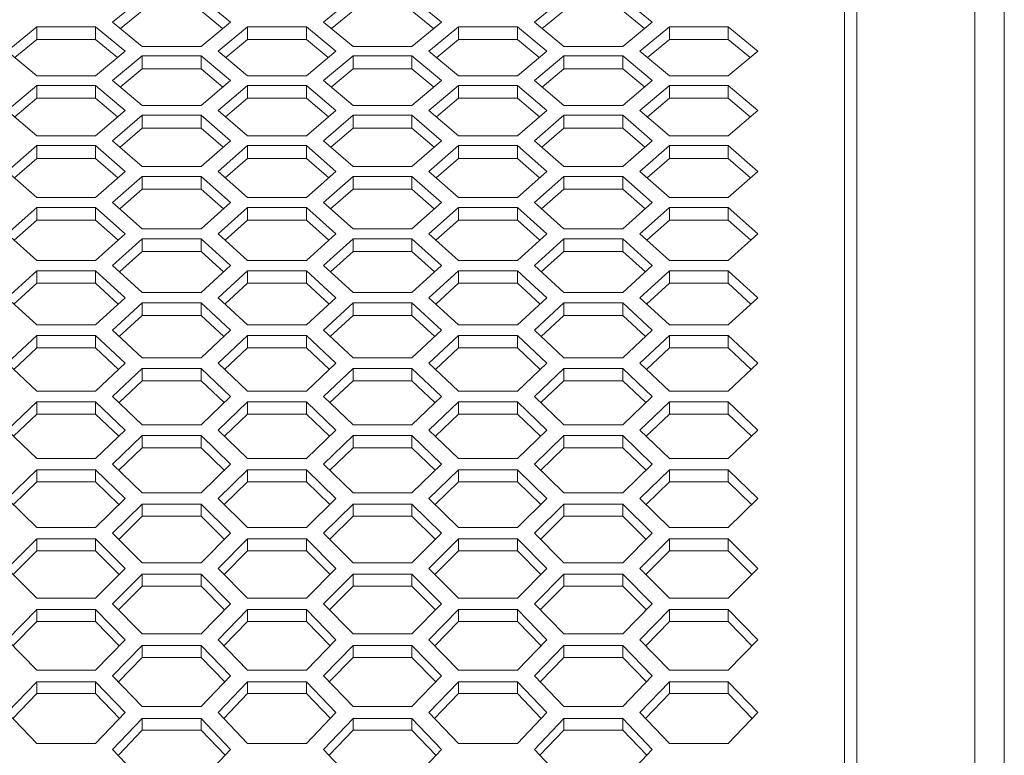
# Model space of a CAD drawing. Units: millimetres. Extents: x 111 to 4026, y 109 to 2871.
# Drawn here: x 1110 to 1210, y 1635 to 1710 of the extents above; entities that cross this region are included whole.
import ezdxf

# ---------------------------------------------------------------- set-up
doc = ezdxf.new("R2010")
doc.units = ezdxf.units.MM
doc.header["$LTSCALE"] = 10

msp = doc.modelspace()

# ---------------------------------------------------------------- linework, layer by layer
at = {"color": 7, "linetype": 'Continuous', "lineweight": 15}
for p, q in [((1194.961147, 1784.628306), (1194.961147, 1564.524715)), ((1206.961141, 1564.524715), (1206.961141, 1784.628306)), ((1193.711148, 1782.581483), (1193.711148, 1562.197071)), ((1209.961147, 1781.733473), (1209.961147, 1562.395421)), ((1122.209855, 1712.058921), (1119.209857, 1709.604849)), ((1131.209851, 1709.604849), (1128.209853, 1712.058921)), ((1143.673957, 1712.058921), (1140.673951, 1709.604849)), ((1152.673961, 1709.604849), (1149.673955, 1712.058921)), ((1165.138052, 1712.058921), (1162.138061, 1709.604849)), ((1174.138055, 1709.604849), (1171.138064, 1712.058921)), ((1122.209855, 1710.73426), (1120.013015, 1708.940354)), ((1130.406694, 1708.940354), (1128.209853, 1710.73426)), ((1143.673957, 1710.73426), (1141.477109, 1708.940354)), ((1151.870803, 1708.940354), (1149.673955, 1710.73426)), ((1165.138052, 1710.73426), (1162.941218, 1708.940354)), ((1173.334898, 1708.940354), (1171.138064, 1710.73426)), ((1119.209857, 1709.604849), (1122.209855, 1707.122815)), ((1128.209853, 1707.122815), (1131.209851, 1709.604849)), ((1140.673951, 1709.604849), (1143.673957, 1707.122815)), ((1149.673955, 1707.122815), (1152.673961, 1709.604849)), ((1162.138061, 1709.604849), (1165.138052, 1707.122815)), ((1171.138064, 1707.122815), (1174.138055, 1709.604849)), ((1111.477801, 1709.129346), (1108.477802, 1706.641947)), ((1117.477805, 1709.129346), (1111.477801, 1709.129346)), ((1111.477801, 1709.129346), (1111.477801, 1707.809855)), ((1120.477804, 1706.641947), (1117.477805, 1709.129346)), ((1117.477805, 1709.129346), (1117.477805, 1707.809855)), ((1132.941903, 1709.129346), (1129.941904, 1706.641947)), ((1138.941907, 1709.129346), (1132.941903, 1709.129346)), ((1132.941903, 1709.129346), (1132.941903, 1707.809855)), ((1141.941906, 1706.641947), (1138.941907, 1709.129346)), ((1138.941907, 1709.129346), (1138.941907, 1707.809855)), ((1154.406012, 1709.129346), (1151.406006, 1706.641947)), ((1160.406009, 1709.129346), (1154.406012, 1709.129346)), ((1154.406012, 1709.129346), (1154.406012, 1707.809855)), ((1163.406001, 1706.641947), (1160.406009, 1709.129346)), ((1160.406009, 1709.129346), (1160.406009, 1707.809855)), ((1175.870107, 1709.129346), (1172.870101, 1706.641947)), ((1181.870104, 1709.129346), (1175.870107, 1709.129346)), ((1175.870107, 1709.129346), (1175.870107, 1707.809855)), ((1184.87011, 1706.641947), (1181.870104, 1709.129346)), ((1181.870104, 1709.129346), (1181.870104, 1707.809855)), ((1111.477801, 1707.809855), (1109.267146, 1705.980149)), ((1117.477805, 1707.809855), (1111.477801, 1707.809855)), ((1119.68846, 1705.980149), (1117.477805, 1707.809855)), ((1132.941903, 1707.809855), (1130.731248, 1705.980149)), ((1138.941907, 1707.809855), (1132.941903, 1707.809855)), ((1141.152562, 1705.980149), (1138.941907, 1707.809855)), ((1154.406012, 1707.809855), (1152.19535, 1705.980149)), ((1160.406009, 1707.809855), (1154.406012, 1707.809855)), ((1162.616671, 1705.980149), (1160.406009, 1707.809855)), ((1175.870107, 1707.809855), (1173.659445, 1705.980149)), ((1181.870104, 1707.809855), (1175.870107, 1707.809855)), ((1184.080766, 1705.980149), (1181.870104, 1707.809855)), ((1108.477802, 1706.641947), (1111.477801, 1704.12669)), ((1117.477805, 1704.12669), (1120.477804, 1706.641947)), ((1122.209855, 1707.122815), (1128.209853, 1707.122815)), ((1129.941904, 1706.641947), (1132.941903, 1704.12669)), ((1138.941907, 1704.12669), (1141.941906, 1706.641947)), ((1143.673957, 1707.122815), (1149.673955, 1707.122815)), ((1151.406006, 1706.641947), (1154.406012, 1704.12669)), ((1160.406009, 1704.12669), (1163.406001, 1706.641947)), ((1165.138052, 1707.122815), (1171.138064, 1707.122815)), ((1172.870101, 1706.641947), (1175.870107, 1704.12669)), ((1181.870104, 1704.12669), (1184.87011, 1706.641947)), ((1122.209855, 1706.160043), (1119.209857, 1703.639445)), ((1128.209853, 1706.160043), (1122.209855, 1706.160043)), ((1122.209855, 1706.160043), (1122.209855, 1704.845776)), ((1131.209851, 1703.639445), (1128.209853, 1706.160043)), ((1128.209853, 1706.160043), (1128.209853, 1704.845776)), ((1143.673957, 1706.160043), (1140.673951, 1703.639445)), ((1149.673955, 1706.160043), (1143.673957, 1706.160043)), ((1143.673957, 1706.160043), (1143.673957, 1704.845776)), ((1152.673961, 1703.639445), (1149.673955, 1706.160043)), ((1149.673955, 1706.160043), (1149.673955, 1704.845776)), ((1165.138052, 1706.160043), (1162.138061, 1703.639445)), ((1171.138064, 1706.160043), (1165.138052, 1706.160043)), ((1165.138052, 1706.160043), (1165.138052, 1704.845776)), ((1174.138055, 1703.639445), (1171.138064, 1706.160043)), ((1171.138064, 1706.160043), (1171.138064, 1704.845776)), ((1122.209855, 1704.845776), (1119.985738, 1702.980366)), ((1128.209853, 1704.845776), (1122.209855, 1704.845776)), ((1130.43397, 1702.980366), (1128.209853, 1704.845776)), ((1143.673957, 1704.845776), (1141.44984, 1702.980366)), ((1149.673955, 1704.845776), (1143.673957, 1704.845776)), ((1151.898072, 1702.980366), (1149.673955, 1704.845776)), ((1165.138052, 1704.845776), (1162.913949, 1702.980366)), ((1171.138064, 1704.845776), (1165.138052, 1704.845776)), ((1173.362167, 1702.980366), (1171.138064, 1704.845776)), ((1111.477801, 1704.12669), (1117.477805, 1704.12669)), ((1119.209857, 1703.639445), (1122.209855, 1701.0911)), ((1128.209853, 1701.0911), (1131.209851, 1703.639445)), ((1132.941903, 1704.12669), (1138.941907, 1704.12669)), ((1140.673951, 1703.639445), (1143.673957, 1701.0911)), ((1149.673955, 1701.0911), (1152.673961, 1703.639445)), ((1154.406012, 1704.12669), (1160.406009, 1704.12669)), ((1162.138061, 1703.639445), (1165.138052, 1701.0911)), ((1171.138064, 1701.0911), (1174.138055, 1703.639445)), ((1175.870107, 1704.12669), (1181.870104, 1704.12669)), ((1111.477801, 1703.151164), (1108.477802, 1700.597499)), ((1117.477805, 1703.151164), (1111.477801, 1703.151164)), ((1111.477801, 1703.151164), (1111.477801, 1701.842201)), ((1120.477804, 1700.597499), (1117.477805, 1703.151164)), ((1117.477805, 1703.151164), (1117.477805, 1701.842201)), ((1132.941903, 1703.151164), (1129.941904, 1700.597499)), ((1138.941907, 1703.151164), (1132.941903, 1703.151164)), ((1132.941903, 1703.151164), (1132.941903, 1701.842201)), ((1141.941906, 1700.597499), (1138.941907, 1703.151164)), ((1138.941907, 1703.151164), (1138.941907, 1701.842201)), ((1154.406012, 1703.151164), (1151.406006, 1700.597499)), ((1160.406009, 1703.151164), (1154.406012, 1703.151164)), ((1154.406012, 1703.151164), (1154.406012, 1701.842201)), ((1163.406001, 1700.597499), (1160.406009, 1703.151164)), ((1160.406009, 1703.151164), (1160.406009, 1701.842201)), ((1175.870107, 1703.151164), (1172.870101, 1700.597499)), ((1181.870104, 1703.151164), (1175.870107, 1703.151164)), ((1175.870107, 1703.151164), (1175.870107, 1701.842201)), ((1184.87011, 1700.597499), (1181.870104, 1703.151164)), ((1181.870104, 1703.151164), (1181.870104, 1701.842201)), ((1111.477801, 1701.842201), (1109.240578, 1699.941185)), ((1117.477805, 1701.842201), (1111.477801, 1701.842201)), ((1119.715029, 1699.941185), (1117.477805, 1701.842201)), ((1132.941903, 1701.842201), (1130.70468, 1699.941185)), ((1138.941907, 1701.842201), (1132.941903, 1701.842201)), ((1141.179131, 1699.941185), (1138.941907, 1701.842201)), ((1154.406012, 1701.842201), (1152.168782, 1699.941185)), ((1160.406009, 1701.842201), (1154.406012, 1701.842201)), ((1162.643225, 1699.941185), (1160.406009, 1701.842201)), ((1175.870107, 1701.842201), (1173.632891, 1699.941185)), ((1181.870104, 1701.842201), (1175.870107, 1701.842201)), ((1184.107334, 1699.941185), (1181.870104, 1701.842201)), ((1108.477802, 1700.597499), (1111.477801, 1698.016209)), ((1117.477805, 1698.016209), (1120.477804, 1700.597499)), ((1122.209855, 1701.0911), (1128.209853, 1701.0911)), ((1129.941904, 1700.597499), (1132.941903, 1698.016209)), ((1138.941907, 1698.016209), (1141.941906, 1700.597499)), ((1143.673957, 1701.0911), (1149.673955, 1701.0911)), ((1151.406006, 1700.597499), (1154.406012, 1698.016209)), ((1160.406009, 1698.016209), (1163.406001, 1700.597499)), ((1165.138052, 1701.0911), (1171.138064, 1701.0911)), ((1172.870101, 1700.597499), (1175.870107, 1698.016209)), ((1181.870104, 1698.016209), (1184.87011, 1700.597499)), ((1122.209855, 1700.10287), (1119.209857, 1697.516275)), ((1128.209853, 1700.10287), (1122.209855, 1700.10287)), ((1122.209855, 1700.10287), (1122.209855, 1698.799279)), ((1131.209851, 1697.516275), (1128.209853, 1700.10287)), ((1128.209853, 1700.10287), (1128.209853, 1698.799279)), ((1143.673957, 1700.10287), (1140.673951, 1697.516275)), ((1149.673955, 1700.10287), (1143.673957, 1700.10287)), ((1143.673957, 1700.10287), (1143.673957, 1698.799279)), ((1152.673961, 1697.516275), (1149.673955, 1700.10287)), ((1149.673955, 1700.10287), (1149.673955, 1698.799279)), ((1165.138052, 1700.10287), (1162.138061, 1697.516275)), ((1171.138064, 1700.10287), (1165.138052, 1700.10287)), ((1165.138052, 1700.10287), (1165.138052, 1698.799279)), ((1174.138055, 1697.516275), (1171.138064, 1700.10287)), ((1171.138064, 1700.10287), (1171.138064, 1698.799279)), ((1122.209855, 1698.799279), (1119.959855, 1696.862747)), ((1128.209853, 1698.799279), (1122.209855, 1698.799279)), ((1130.459854, 1696.862747), (1128.209853, 1698.799279)), ((1143.673957, 1698.799279), (1141.423957, 1696.862747)), ((1149.673955, 1698.799279), (1143.673957, 1698.799279)), ((1151.923956, 1696.862747), (1149.673955, 1698.799279)), ((1165.138052, 1698.799279), (1162.888051, 1696.862747)), ((1171.138064, 1698.799279), (1165.138052, 1698.799279)), ((1173.38805, 1696.862747), (1171.138064, 1698.799279)), ((1111.477801, 1698.016209), (1117.477805, 1698.016209)), ((1132.941903, 1698.016209), (1138.941907, 1698.016209)), ((1154.406012, 1698.016209), (1160.406009, 1698.016209)), ((1175.870107, 1698.016209), (1181.870104, 1698.016209)), ((1111.477801, 1697.015327), (1108.477802, 1694.395942)), ((1117.477805, 1697.015327), (1111.477801, 1697.015327)), ((1111.477801, 1697.015327), (1111.477801, 1695.717168)), ((1120.477804, 1694.395942), (1117.477805, 1697.015327)), ((1117.477805, 1697.015327), (1117.477805, 1695.717168)), ((1119.209857, 1697.516275), (1122.209855, 1694.902171)), ((1128.209853, 1694.902171), (1131.209851, 1697.516275)), ((1132.941903, 1697.015327), (1129.941904, 1694.395942)), ((1138.941907, 1697.015327), (1132.941903, 1697.015327)), ((1132.941903, 1697.015327), (1132.941903, 1695.717168)), ((1141.941906, 1694.395942), (1138.941907, 1697.015327)), ((1138.941907, 1697.015327), (1138.941907, 1695.717168)), ((1140.673951, 1697.516275), (1143.673957, 1694.902171)), ((1149.673955, 1694.902171), (1152.673961, 1697.516275)), ((1154.406012, 1697.015327), (1151.406006, 1694.395942)), ((1160.406009, 1697.015327), (1154.406012, 1697.015327)), ((1154.406012, 1697.015327), (1154.406012, 1695.717168)), ((1163.406001, 1694.395942), (1160.406009, 1697.015327)), ((1160.406009, 1697.015327), (1160.406009, 1695.717168)), ((1162.138061, 1697.516275), (1165.138052, 1694.902171)), ((1171.138064, 1694.902171), (1174.138055, 1697.516275)), ((1175.870107, 1697.015327), (1172.870101, 1694.395942)), ((1181.870104, 1697.015327), (1175.870107, 1697.015327)), ((1175.870107, 1697.015327), (1175.870107, 1695.717168)), ((1184.87011, 1694.395942), (1181.870104, 1697.015327)), ((1181.870104, 1697.015327), (1181.870104, 1695.717168)), ((1111.477801, 1695.717168), (1109.215343, 1693.74523)), ((1117.477805, 1695.717168), (1111.477801, 1695.717168)), ((1119.740256, 1693.74523), (1117.477805, 1695.717168)), ((1132.941903, 1695.717168), (1130.679444, 1693.74523)), ((1138.941907, 1695.717168), (1132.941903, 1695.717168)), ((1141.204358, 1693.74523), (1138.941907, 1695.717168)), ((1154.406012, 1695.717168), (1152.143554, 1693.74523)), ((1160.406009, 1695.717168), (1154.406012, 1695.717168)), ((1162.668468, 1693.74523), (1160.406009, 1695.717168)), ((1175.870107, 1695.717168), (1173.607648, 1693.74523)), ((1181.870104, 1695.717168), (1175.870107, 1695.717168)), ((1184.132562, 1693.74523), (1181.870104, 1695.717168)), ((1122.209855, 1694.902171), (1128.209853, 1694.902171)), ((1143.673957, 1694.902171), (1149.673955, 1694.902171)), ((1165.138052, 1694.902171), (1171.138064, 1694.902171)), ((1108.477802, 1694.395942), (1111.477801, 1691.74916)), ((1117.477805, 1691.74916), (1120.477804, 1694.395942)), ((1122.209855, 1693.888691), (1119.209857, 1691.23665)), ((1128.209853, 1693.888691), (1122.209855, 1693.888691)), ((1122.209855, 1693.888691), (1122.209855, 1692.596045)), ((1131.209851, 1691.23665), (1128.209853, 1693.888691)), ((1128.209853, 1693.888691), (1128.209853, 1692.596045)), ((1129.941904, 1694.395942), (1132.941903, 1691.74916)), ((1138.941907, 1691.74916), (1141.941906, 1694.395942)), ((1143.673957, 1693.888691), (1140.673951, 1691.23665)), ((1149.673955, 1693.888691), (1143.673957, 1693.888691)), ((1143.673957, 1693.888691), (1143.673957, 1692.596045)), ((1152.673961, 1691.23665), (1149.673955, 1693.888691)), ((1149.673955, 1693.888691), (1149.673955, 1692.596045)), ((1151.406006, 1694.395942), (1154.406012, 1691.74916)), ((1160.406009, 1691.74916), (1163.406001, 1694.395942)), ((1165.138052, 1693.888691), (1162.138061, 1691.23665)), ((1171.138064, 1693.888691), (1165.138052, 1693.888691)), ((1165.138052, 1693.888691), (1165.138052, 1692.596045)), ((1174.138055, 1691.23665), (1171.138064, 1693.888691)), ((1171.138064, 1693.888691), (1171.138064, 1692.596045)), ((1172.870101, 1694.395942), (1175.870107, 1691.74916)), ((1181.870104, 1691.74916), (1184.87011, 1694.395942)), ((1122.209855, 1692.596045), (1119.935245, 1690.588799)), ((1128.209853, 1692.596045), (1122.209855, 1692.596045)), ((1130.484463, 1690.588799), (1128.209853, 1692.596045)), ((1143.673957, 1692.596045), (1141.39934, 1690.588799)), ((1149.673955, 1692.596045), (1143.673957, 1692.596045)), ((1151.948557, 1690.588799), (1149.673955, 1692.596045)), ((1165.138052, 1692.596045), (1162.863449, 1690.588799)), ((1171.138064, 1692.596045), (1165.138052, 1692.596045)), ((1173.412667, 1690.588799), (1171.138064, 1692.596045)), ((1111.477801, 1691.74916), (1117.477805, 1691.74916)), ((1132.941903, 1691.74916), (1138.941907, 1691.74916)), ((1154.406012, 1691.74916), (1160.406009, 1691.74916)), ((1175.870107, 1691.74916), (1181.870104, 1691.74916)), ((1111.477801, 1690.723133), (1108.477802, 1688.038577)), ((1117.477805, 1690.723133), (1111.477801, 1690.723133)), ((1111.477801, 1690.723133), (1111.477801, 1689.43606)), ((1120.477804, 1688.038577), (1117.477805, 1690.723133)), ((1117.477805, 1690.723133), (1117.477805, 1689.43606)), ((1119.209857, 1691.23665), (1122.209855, 1688.557339)), ((1128.209853, 1688.557339), (1131.209851, 1691.23665)), ((1132.941903, 1690.723133), (1129.941904, 1688.038577)), ((1138.941907, 1690.723133), (1132.941903, 1690.723133)), ((1132.941903, 1690.723133), (1132.941903, 1689.43606)), ((1141.941906, 1688.038577), (1138.941907, 1690.723133)), ((1138.941907, 1690.723133), (1138.941907, 1689.43606)), ((1140.673951, 1691.23665), (1143.673957, 1688.557339)), ((1149.673955, 1688.557339), (1152.673961, 1691.23665)), ((1154.406012, 1690.723133), (1151.406006, 1688.038577)), ((1160.406009, 1690.723133), (1154.406012, 1690.723133)), ((1154.406012, 1690.723133), (1154.406012, 1689.43606)), ((1163.406001, 1688.038577), (1160.406009, 1690.723133)), ((1160.406009, 1690.723133), (1160.406009, 1689.43606)), ((1162.138061, 1691.23665), (1165.138052, 1688.557339)), ((1171.138064, 1688.557339), (1174.138055, 1691.23665)), ((1175.870107, 1690.723133), (1172.870101, 1688.038577)), ((1181.870104, 1690.723133), (1175.870107, 1690.723133)), ((1175.870107, 1690.723133), (1175.870107, 1689.43606)), ((1184.87011, 1688.038577), (1181.870104, 1690.723133)), ((1181.870104, 1690.723133), (1181.870104, 1689.43606)), ((1111.477801, 1689.43606), (1109.191337, 1687.393618)), ((1117.477805, 1689.43606), (1111.477801, 1689.43606)), ((1119.764269, 1687.393618), (1117.477805, 1689.43606)), ((1122.209855, 1688.557339), (1128.209853, 1688.557339)), ((1132.941903, 1689.43606), (1130.655439, 1687.393618)), ((1138.941907, 1689.43606), (1132.941903, 1689.43606)), ((1141.228379, 1687.393618), (1138.941907, 1689.43606)), ((1143.673957, 1688.557339), (1149.673955, 1688.557339)), ((1154.406012, 1689.43606), (1152.119533, 1687.393618)), ((1160.406009, 1689.43606), (1154.406012, 1689.43606)), ((1162.692473, 1687.393618), (1160.406009, 1689.43606)), ((1165.138052, 1688.557339), (1171.138064, 1688.557339)), ((1175.870107, 1689.43606), (1173.583643, 1687.393618)), ((1181.870104, 1689.43606), (1175.870107, 1689.43606)), ((1184.156583, 1687.393618), (1181.870104, 1689.43606)), ((1108.477802, 1688.038577), (1111.477801, 1685.326871)), ((1117.477805, 1685.326871), (1120.477804, 1688.038577)), ((1129.941904, 1688.038577), (1132.941903, 1685.326871)), ((1138.941907, 1685.326871), (1141.941906, 1688.038577)), ((1151.406006, 1688.038577), (1154.406012, 1685.326871)), ((1160.406009, 1685.326871), (1163.406001, 1688.038577)), ((1172.870101, 1688.038577), (1175.870107, 1685.326871)), ((1181.870104, 1685.326871), (1184.87011, 1688.038577)), ((1122.209855, 1687.518817), (1119.209857, 1684.801896)), ((1128.209853, 1687.518817), (1122.209855, 1687.518817)), ((1122.209855, 1687.518817), (1122.209855, 1686.237392)), ((1131.209851, 1684.801896), (1128.209853, 1687.518817)), ((1128.209853, 1687.518817), (1128.209853, 1686.237392)), ((1143.673957, 1687.518817), (1140.673951, 1684.801896)), ((1149.673955, 1687.518817), (1143.673957, 1687.518817)), ((1143.673957, 1687.518817), (1143.673957, 1686.237392)), ((1152.673961, 1684.801896), (1149.673955, 1687.518817)), ((1149.673955, 1687.518817), (1149.673955, 1686.237392)), ((1165.138052, 1687.518817), (1162.138061, 1684.801896)), ((1171.138064, 1687.518817), (1165.138052, 1687.518817)), ((1165.138052, 1687.518817), (1165.138052, 1686.237392)), ((1174.138055, 1684.801896), (1171.138064, 1687.518817)), ((1171.138064, 1687.518817), (1171.138064, 1686.237392)), ((1122.209855, 1686.237392), (1119.911806, 1684.15985)), ((1128.209853, 1686.237392), (1122.209855, 1686.237392)), ((1130.507902, 1684.15985), (1128.209853, 1686.237392)), ((1143.673957, 1686.237392), (1141.375915, 1684.15985)), ((1149.673955, 1686.237392), (1143.673957, 1686.237392)), ((1151.971997, 1684.15985), (1149.673955, 1686.237392)), ((1165.138052, 1686.237392), (1162.84001, 1684.15985)), ((1171.138064, 1686.237392), (1165.138052, 1686.237392)), ((1173.436106, 1684.15985), (1171.138064, 1686.237392)), ((1111.477801, 1685.326871), (1117.477805, 1685.326871)), ((1119.209857, 1684.801896), (1122.209855, 1682.057937)), ((1128.209853, 1682.057937), (1131.209851, 1684.801896)), ((1132.941903, 1685.326871), (1138.941907, 1685.326871)), ((1140.673951, 1684.801896), (1143.673957, 1682.057937)), ((1149.673955, 1682.057937), (1152.673961, 1684.801896)), ((1154.406012, 1685.326871), (1160.406009, 1685.326871)), ((1162.138061, 1684.801896), (1165.138052, 1682.057937)), ((1171.138064, 1682.057937), (1174.138055, 1684.801896)), ((1175.870107, 1685.326871), (1181.870104, 1685.326871)), ((1111.477801, 1684.275915), (1108.477802, 1681.52677)), ((1117.477805, 1684.275915), (1111.477801, 1684.275915)), ((1111.477801, 1684.275915), (1111.477801, 1683.000204)), ((1120.477804, 1681.52677), (1117.477805, 1684.275915)), ((1117.477805, 1684.275915), (1117.477805, 1683.000204)), ((1132.941903, 1684.275915), (1129.941904, 1681.52677)), ((1138.941907, 1684.275915), (1132.941903, 1684.275915)), ((1132.941903, 1684.275915), (1132.941903, 1683.000204)), ((1141.941906, 1681.52677), (1138.941907, 1684.275915)), ((1138.941907, 1684.275915), (1138.941907, 1683.000204)), ((1154.406012, 1684.275915), (1151.406006, 1681.52677)), ((1160.406009, 1684.275915), (1154.406012, 1684.275915)), ((1154.406012, 1684.275915), (1154.406012, 1683.000204)), ((1163.406001, 1681.52677), (1160.406009, 1684.275915)), ((1160.406009, 1684.275915), (1160.406009, 1683.000204)), ((1175.870107, 1684.275915), (1172.870101, 1681.52677)), ((1181.870104, 1684.275915), (1175.870107, 1684.275915)), ((1175.870107, 1684.275915), (1175.870107, 1683.000204)), ((1184.87011, 1681.52677), (1181.870104, 1684.275915)), ((1181.870104, 1684.275915), (1181.870104, 1683.000204)), ((1111.477801, 1683.000204), (1109.168449, 1680.887681)), ((1117.477805, 1683.000204), (1111.477801, 1683.000204)), ((1119.787158, 1680.887681), (1117.477805, 1683.000204)), ((1132.941903, 1683.000204), (1130.632551, 1680.887681)), ((1138.941907, 1683.000204), (1132.941903, 1683.000204)), ((1141.251267, 1680.887681), (1138.941907, 1683.000204)), ((1154.406012, 1683.000204), (1152.096645, 1680.887681)), ((1160.406009, 1683.000204), (1154.406012, 1683.000204)), ((1162.715362, 1680.887681), (1160.406009, 1683.000204)), ((1175.870107, 1683.000204), (1173.560754, 1680.887681)), ((1181.870104, 1683.000204), (1175.870107, 1683.000204)), ((1184.179456, 1680.887681), (1181.870104, 1683.000204)), ((1122.209855, 1682.057937), (1128.209853, 1682.057937)), ((1143.673957, 1682.057937), (1149.673955, 1682.057937)), ((1165.138052, 1682.057937), (1171.138064, 1682.057937)), ((1108.477802, 1681.52677), (1111.477801, 1678.750706)), ((1117.477805, 1678.750706), (1120.477804, 1681.52677)), ((1122.209855, 1680.994605), (1119.209857, 1678.213377)), ((1128.209853, 1680.994605), (1122.209855, 1680.994605)), ((1122.209855, 1680.994605), (1122.209855, 1679.724668)), ((1131.209851, 1678.213377), (1128.209853, 1680.994605)), ((1128.209853, 1680.994605), (1128.209853, 1679.724668)), ((1129.941904, 1681.52677), (1132.941903, 1678.750706)), ((1138.941907, 1678.750706), (1141.941906, 1681.52677)), ((1143.673957, 1680.994605), (1140.673951, 1678.213377)), ((1149.673955, 1680.994605), (1143.673957, 1680.994605)), ((1143.673957, 1680.994605), (1143.673957, 1679.724668)), ((1152.673961, 1678.213377), (1149.673955, 1680.994605)), ((1149.673955, 1680.994605), (1149.673955, 1679.724668)), ((1151.406006, 1681.52677), (1154.406012, 1678.750706)), ((1160.406009, 1678.750706), (1163.406001, 1681.52677)), ((1165.138052, 1680.994605), (1162.138061, 1678.213377)), ((1171.138064, 1680.994605), (1165.138052, 1680.994605)), ((1165.138052, 1680.994605), (1165.138052, 1679.724668)), ((1174.138055, 1678.213377), (1171.138064, 1680.994605)), ((1171.138064, 1680.994605), (1171.138064, 1679.724668)), ((1172.870101, 1681.52677), (1175.870107, 1678.750706)), ((1181.870104, 1678.750706), (1184.87011, 1681.52677)), ((1122.209855, 1679.724668), (1119.889447, 1677.577269)), ((1128.209853, 1679.724668), (1122.209855, 1679.724668)), ((1130.530254, 1677.577269), (1128.209853, 1679.724668)), ((1143.673957, 1679.724668), (1141.353549, 1677.577269)), ((1149.673955, 1679.724668), (1143.673957, 1679.724668)), ((1151.994363, 1677.577269), (1149.673955, 1679.724668)), ((1165.138052, 1679.724668), (1162.817658, 1677.577269)), ((1171.138064, 1679.724668), (1165.138052, 1679.724668)), ((1173.458458, 1677.577269), (1171.138064, 1679.724668)), ((1111.477801, 1678.750706), (1117.477805, 1678.750706)), ((1132.941903, 1678.750706), (1138.941907, 1678.750706)), ((1154.406012, 1678.750706), (1160.406009, 1678.750706)), ((1175.870107, 1678.750706), (1181.870104, 1678.750706)), ((1111.477801, 1677.675051), (1108.477802, 1674.86189)), ((1117.477805, 1677.675051), (1111.477801, 1677.675051)), ((1111.477801, 1677.675051), (1111.477801, 1676.410963)), ((1120.477804, 1674.86189), (1117.477805, 1677.675051)), ((1117.477805, 1677.675051), (1117.477805, 1676.410963)), ((1119.209857, 1678.213377), (1122.209855, 1675.405358)), ((1128.209853, 1675.405358), (1131.209851, 1678.213377)), ((1132.941903, 1677.675051), (1129.941904, 1674.86189)), ((1138.941907, 1677.675051), (1132.941903, 1677.675051)), ((1132.941903, 1677.675051), (1132.941903, 1676.410963)), ((1141.941906, 1674.86189), (1138.941907, 1677.675051)), ((1138.941907, 1677.675051), (1138.941907, 1676.410963)), ((1140.673951, 1678.213377), (1143.673957, 1675.405358)), ((1149.673955, 1675.405358), (1152.673961, 1678.213377)), ((1154.406012, 1677.675051), (1151.406006, 1674.86189)), ((1160.406009, 1677.675051), (1154.406012, 1677.675051)), ((1154.406012, 1677.675051), (1154.406012, 1676.410963)), ((1163.406001, 1674.86189), (1160.406009, 1677.675051)), ((1160.406009, 1677.675051), (1160.406009, 1676.410963)), ((1162.138061, 1678.213377), (1165.138052, 1675.405358)), ((1171.138064, 1675.405358), (1174.138055, 1678.213377)), ((1175.870107, 1677.675051), (1172.870101, 1674.86189)), ((1181.870104, 1677.675051), (1175.870107, 1677.675051)), ((1175.870107, 1677.675051), (1175.870107, 1676.410963)), ((1184.87011, 1674.86189), (1181.870104, 1677.675051)), ((1181.870104, 1677.675051), (1181.870104, 1676.410963)), ((1111.477801, 1676.410963), (1109.146603, 1674.228799)), ((1117.477805, 1676.410963), (1111.477801, 1676.410963)), ((1119.809003, 1674.228799), (1117.477805, 1676.410963)), ((1132.941903, 1676.410963), (1130.610705, 1674.228799)), ((1138.941907, 1676.410963), (1132.941903, 1676.410963)), ((1141.273112, 1674.228799), (1138.941907, 1676.410963)), ((1154.406012, 1676.410963), (1152.0748, 1674.228799)), ((1160.406009, 1676.410963), (1154.406012, 1676.410963)), ((1162.737207, 1674.228799), (1160.406009, 1676.410963)), ((1175.870107, 1676.410963), (1173.538909, 1674.228799)), ((1181.870104, 1676.410963), (1175.870107, 1676.410963)), ((1184.201316, 1674.228799), (1181.870104, 1676.410963)), ((1108.477802, 1674.86189), (1111.477801, 1672.022064)), ((1117.477805, 1672.022064), (1120.477804, 1674.86189)), ((1122.209855, 1675.405358), (1128.209853, 1675.405358)), ((1129.941904, 1674.86189), (1132.941903, 1672.022064)), ((1138.941907, 1672.022064), (1141.941906, 1674.86189)), ((1143.673957, 1675.405358), (1149.673955, 1675.405358)), ((1151.406006, 1674.86189), (1154.406012, 1672.022064)), ((1160.406009, 1672.022064), (1163.406001, 1674.86189)), ((1165.138052, 1675.405358), (1171.138064, 1675.405358)), ((1172.870101, 1674.86189), (1175.870107, 1672.022064)), ((1181.870104, 1672.022064), (1184.87011, 1674.86189)), ((1122.209855, 1674.317432), (1119.209857, 1671.472487)), ((1128.209853, 1674.317432), (1122.209855, 1674.317432)), ((1122.209855, 1674.317432), (1122.209855, 1673.059259)), ((1131.209851, 1671.472487), (1128.209853, 1674.317432)), ((1128.209853, 1674.317432), (1128.209853, 1673.059259)), ((1143.673957, 1674.317432), (1140.673951, 1671.472487)), ((1149.673955, 1674.317432), (1143.673957, 1674.317432)), ((1143.673957, 1674.317432), (1143.673957, 1673.059259)), ((1152.673961, 1671.472487), (1149.673955, 1674.317432)), ((1149.673955, 1674.317432), (1149.673955, 1673.059259)), ((1165.138052, 1674.317432), (1162.138061, 1671.472487)), ((1171.138064, 1674.317432), (1165.138052, 1674.317432)), ((1165.138052, 1674.317432), (1165.138052, 1673.059259)), ((1174.138055, 1671.472487), (1171.138064, 1674.317432)), ((1171.138064, 1674.317432), (1171.138064, 1673.059259)), ((1122.209855, 1673.059259), (1119.868093, 1670.842451)), ((1128.209853, 1673.059259), (1122.209855, 1673.059259)), ((1130.551615, 1670.842451), (1128.209853, 1673.059259)), ((1143.673957, 1673.059259), (1141.332195, 1670.842451)), ((1149.673955, 1673.059259), (1143.673957, 1673.059259)), ((1152.015717, 1670.842451), (1149.673955, 1673.059259)), ((1165.138052, 1673.059259), (1162.79629, 1670.842451)), ((1171.138064, 1673.059259), (1165.138052, 1673.059259)), ((1173.479811, 1670.842451), (1171.138064, 1673.059259)), ((1111.477801, 1672.022064), (1117.477805, 1672.022064)), ((1132.941903, 1672.022064), (1138.941907, 1672.022064)), ((1154.406012, 1672.022064), (1160.406009, 1672.022064)), ((1175.870107, 1672.022064), (1181.870104, 1672.022064)), ((1111.477801, 1670.921934), (1108.477802, 1668.045354)), ((1117.477805, 1670.921934), (1111.477801, 1670.921934)), ((1111.477801, 1670.921934), (1111.477801, 1669.669741)), ((1120.477804, 1668.045354), (1117.477805, 1670.921934)), ((1117.477805, 1670.921934), (1117.477805, 1669.669741)), ((1119.209857, 1671.472487), (1122.209855, 1668.601007)), ((1128.209853, 1668.601007), (1131.209851, 1671.472487)), ((1132.941903, 1670.921934), (1129.941904, 1668.045354)), ((1138.941907, 1670.921934), (1132.941903, 1670.921934)), ((1132.941903, 1670.921934), (1132.941903, 1669.669741)), ((1141.941906, 1668.045354), (1138.941907, 1670.921934)), ((1138.941907, 1670.921934), (1138.941907, 1669.669741)), ((1140.673951, 1671.472487), (1143.673957, 1668.601007)), ((1149.673955, 1668.601007), (1152.673961, 1671.472487)), ((1154.406012, 1670.921934), (1151.406006, 1668.045354)), ((1160.406009, 1670.921934), (1154.406012, 1670.921934)), ((1154.406012, 1670.921934), (1154.406012, 1669.669741)), ((1163.406001, 1668.045354), (1160.406009, 1670.921934)), ((1160.406009, 1670.921934), (1160.406009, 1669.669741)), ((1162.138061, 1671.472487), (1165.138052, 1668.601007)), ((1171.138064, 1668.601007), (1174.138055, 1671.472487)), ((1175.870107, 1670.921934), (1172.870101, 1668.045354)), ((1181.870104, 1670.921934), (1175.870107, 1670.921934)), ((1175.870107, 1670.921934), (1175.870107, 1669.669741)), ((1184.87011, 1668.045354), (1181.870104, 1670.921934)), ((1181.870104, 1670.921934), (1181.870104, 1669.669741)), ((1111.477801, 1669.669741), (1109.125712, 1667.418395)), ((1117.477805, 1669.669741), (1111.477801, 1669.669741)), ((1119.829894, 1667.418395), (1117.477805, 1669.669741)), ((1132.941903, 1669.669741), (1130.589814, 1667.418395)), ((1138.941907, 1669.669741), (1132.941903, 1669.669741)), ((1141.293989, 1667.418395), (1138.941907, 1669.669741)), ((1154.406012, 1669.669741), (1152.053923, 1667.418395)), ((1160.406009, 1669.669741), (1154.406012, 1669.669741)), ((1162.758098, 1667.418395), (1160.406009, 1669.669741)), ((1175.870107, 1669.669741), (1173.518018, 1667.418395)), ((1181.870104, 1669.669741), (1175.870107, 1669.669741)), ((1184.222193, 1667.418395), (1181.870104, 1669.669741)), ((1122.209855, 1668.601007), (1128.209853, 1668.601007)), ((1143.673957, 1668.601007), (1149.673955, 1668.601007)), ((1165.138052, 1668.601007), (1171.138064, 1668.601007)), ((1108.477802, 1668.045354), (1111.477801, 1665.142369)), ((1117.477805, 1665.142369), (1120.477804, 1668.045354)), ((1129.941904, 1668.045354), (1132.941903, 1665.142369)), ((1138.941907, 1665.142369), (1141.941906, 1668.045354)), ((1151.406006, 1668.045354), (1154.406012, 1665.142369)), ((1160.406009, 1665.142369), (1163.406001, 1668.045354)), ((1172.870101, 1668.045354), (1175.870107, 1665.142369)), ((1181.870104, 1665.142369), (1184.87011, 1668.045354)), ((1122.209855, 1667.488725), (1119.209857, 1664.58067)), ((1128.209853, 1667.488725), (1122.209855, 1667.488725)), ((1122.209855, 1667.488725), (1122.209855, 1666.242582)), ((1131.209851, 1664.58067), (1128.209853, 1667.488725)), ((1128.209853, 1667.488725), (1128.209853, 1666.242582)), ((1143.673957, 1667.488725), (1140.673951, 1664.58067)), ((1149.673955, 1667.488725), (1143.673957, 1667.488725)), ((1143.673957, 1667.488725), (1143.673957, 1666.242582)), ((1152.673961, 1664.58067), (1149.673955, 1667.488725)), ((1149.673955, 1667.488725), (1149.673955, 1666.242582)), ((1165.138052, 1667.488725), (1162.138061, 1664.58067)), ((1171.138064, 1667.488725), (1165.138052, 1667.488725)), ((1165.138052, 1667.488725), (1165.138052, 1666.242582)), ((1174.138055, 1664.58067), (1171.138064, 1667.488725)), ((1171.138064, 1667.488725), (1171.138064, 1666.242582)), ((1122.209855, 1666.242582), (1119.847664, 1663.956822)), ((1128.209853, 1666.242582), (1122.209855, 1666.242582)), ((1130.572044, 1663.956822), (1128.209853, 1666.242582)), ((1143.673957, 1666.242582), (1141.311766, 1663.956822)), ((1149.673955, 1666.242582), (1143.673957, 1666.242582)), ((1152.036146, 1663.956822), (1149.673955, 1666.242582)), ((1165.138052, 1666.242582), (1162.77586, 1663.956822)), ((1171.138064, 1666.242582), (1165.138052, 1666.242582)), ((1173.500256, 1663.956822), (1171.138064, 1666.242582)), ((1111.477801, 1665.142369), (1117.477805, 1665.142369)), ((1119.209857, 1664.58067), (1122.209855, 1661.646333)), ((1128.209853, 1661.646333), (1131.209851, 1664.58067)), ((1132.941903, 1665.142369), (1138.941907, 1665.142369)), ((1140.673951, 1664.58067), (1143.673957, 1661.646333)), ((1149.673955, 1661.646333), (1152.673961, 1664.58067)), ((1154.406012, 1665.142369), (1160.406009, 1665.142369)), ((1162.138061, 1664.58067), (1165.138052, 1661.646333)), ((1171.138064, 1661.646333), (1174.138055, 1664.58067)), ((1175.870107, 1665.142369), (1181.870104, 1665.142369)), ((1111.477801, 1664.017995), (1108.477802, 1661.078614)), ((1117.477805, 1664.017995), (1111.477801, 1664.017995)), ((1111.477801, 1664.017995), (1111.477801, 1662.777965)), ((1120.477804, 1661.078614), (1117.477805, 1664.017995)), ((1117.477805, 1664.017995), (1117.477805, 1662.777965)), ((1132.941903, 1664.017995), (1129.941904, 1661.078614)), ((1138.941907, 1664.017995), (1132.941903, 1664.017995)), ((1132.941903, 1664.017995), (1132.941903, 1662.777965)), ((1141.941906, 1661.078614), (1138.941907, 1664.017995)), ((1138.941907, 1664.017995), (1138.941907, 1662.777965)), ((1154.406012, 1664.017995), (1151.406006, 1661.078614)), ((1160.406009, 1664.017995), (1154.406012, 1664.017995)), ((1154.406012, 1664.017995), (1154.406012, 1662.777965)), ((1163.406001, 1661.078614), (1160.406009, 1664.017995)), ((1160.406009, 1664.017995), (1160.406009, 1662.777965)), ((1175.870107, 1664.017995), (1172.870101, 1661.078614)), ((1181.870104, 1664.017995), (1175.870107, 1664.017995)), ((1175.870107, 1664.017995), (1175.870107, 1662.777965)), ((1184.87011, 1661.078614), (1181.870104, 1664.017995)), ((1181.870104, 1664.017995), (1181.870104, 1662.777965)), ((1111.477801, 1662.777965), (1109.105722, 1660.45791)), ((1117.477805, 1662.777965), (1111.477801, 1662.777965)), ((1119.849884, 1660.45791), (1117.477805, 1662.777965)), ((1132.941903, 1662.777965), (1130.569824, 1660.45791)), ((1138.941907, 1662.777965), (1132.941903, 1662.777965)), ((1141.313986, 1660.45791), (1138.941907, 1662.777965)), ((1154.406012, 1662.777965), (1152.033926, 1660.45791)), ((1160.406009, 1662.777965), (1154.406012, 1662.777965)), ((1162.778095, 1660.45791), (1160.406009, 1662.777965)), ((1175.870107, 1662.777965), (1173.498021, 1660.45791)), ((1181.870104, 1662.777965), (1175.870107, 1662.777965)), ((1184.24219, 1660.45791), (1181.870104, 1662.777965)), ((1122.209855, 1661.646333), (1128.209853, 1661.646333)), ((1143.673957, 1661.646333), (1149.673955, 1661.646333)), ((1165.138052, 1661.646333), (1171.138064, 1661.646333)), ((1108.477802, 1661.078614), (1111.477801, 1658.113082)), ((1117.477805, 1658.113082), (1120.477804, 1661.078614)), ((1122.209855, 1660.509926), (1119.209857, 1657.539372)), ((1128.209853, 1660.509926), (1122.209855, 1660.509926)), ((1122.209855, 1660.509926), (1122.209855, 1659.276077)), ((1131.209851, 1657.539372), (1128.209853, 1660.509926)), ((1128.209853, 1660.509926), (1128.209853, 1659.276077)), ((1129.941904, 1661.078614), (1132.941903, 1658.113082)), ((1138.941907, 1658.113082), (1141.941906, 1661.078614)), ((1143.673957, 1660.509926), (1140.673951, 1657.539372)), ((1149.673955, 1660.509926), (1143.673957, 1660.509926)), ((1143.673957, 1660.509926), (1143.673957, 1659.276077)), ((1152.673961, 1657.539372), (1149.673955, 1660.509926)), ((1149.673955, 1660.509926), (1149.673955, 1659.276077)), ((1151.406006, 1661.078614), (1154.406012, 1658.113082)), ((1160.406009, 1658.113082), (1163.406001, 1661.078614)), ((1165.138052, 1660.509926), (1162.138061, 1657.539372)), ((1171.138064, 1660.509926), (1165.138052, 1660.509926)), ((1165.138052, 1660.509926), (1165.138052, 1659.276077)), ((1174.138055, 1657.539372), (1171.138064, 1660.509926)), ((1171.138064, 1660.509926), (1171.138064, 1659.276077)), ((1172.870101, 1661.078614), (1175.870107, 1658.113082)), ((1181.870104, 1658.113082), (1184.87011, 1661.078614)), ((1122.209855, 1659.276077), (1119.828091, 1656.921846)), ((1128.209853, 1659.276077), (1122.209855, 1659.276077)), ((1130.591617, 1656.921846), (1128.209853, 1659.276077)), ((1143.673957, 1659.276077), (1141.292186, 1656.921846)), ((1149.673955, 1659.276077), (1143.673957, 1659.276077)), ((1152.055726, 1656.921846), (1149.673955, 1659.276077)), ((1165.138052, 1659.276077), (1162.756295, 1656.921846)), ((1171.138064, 1659.276077), (1165.138052, 1659.276077)), ((1173.519821, 1656.921846), (1171.138064, 1659.276077)), ((1111.477801, 1658.113082), (1117.477805, 1658.113082)), ((1119.209857, 1657.539372), (1122.209855, 1654.542805)), ((1128.209853, 1654.542805), (1131.209851, 1657.539372)), ((1132.941903, 1658.113082), (1138.941907, 1658.113082)), ((1140.673951, 1657.539372), (1143.673957, 1654.542805)), ((1149.673955, 1654.542805), (1152.673961, 1657.539372)), ((1154.406012, 1658.113082), (1160.406009, 1658.113082)), ((1162.138061, 1657.539372), (1165.138052, 1654.542805)), ((1171.138064, 1654.542805), (1174.138055, 1657.539372)), ((1175.870107, 1658.113082), (1181.870104, 1658.113082)), ((1111.477801, 1656.964702), (1108.477802, 1653.963138)), ((1117.477805, 1656.964702), (1111.477801, 1656.964702)), ((1111.477801, 1656.964702), (1111.477801, 1655.737099)), ((1120.477804, 1653.963138), (1117.477805, 1656.964702)), ((1117.477805, 1656.964702), (1117.477805, 1655.737099)), ((1132.941903, 1656.964702), (1129.941904, 1653.963138)), ((1138.941907, 1656.964702), (1132.941903, 1656.964702)), ((1132.941903, 1656.964702), (1132.941903, 1655.737099)), ((1141.941906, 1653.963138), (1138.941907, 1656.964702)), ((1138.941907, 1656.964702), (1138.941907, 1655.737099)), ((1154.406012, 1656.964702), (1151.406006, 1653.963138)), ((1160.406009, 1656.964702), (1154.406012, 1656.964702)), ((1154.406012, 1656.964702), (1154.406012, 1655.737099)), ((1163.406001, 1653.963138), (1160.406009, 1656.964702)), ((1160.406009, 1656.964702), (1160.406009, 1655.737099)), ((1175.870107, 1656.964702), (1172.870101, 1653.963138)), ((1181.870104, 1656.964702), (1175.870107, 1656.964702)), ((1175.870107, 1656.964702), (1175.870107, 1655.737099)), ((1184.87011, 1653.963138), (1181.870104, 1656.964702)), ((1181.870104, 1656.964702), (1181.870104, 1655.737099)), ((1111.477801, 1655.737099), (1109.086552, 1653.348819)), ((1117.477805, 1655.737099), (1111.477801, 1655.737099)), ((1119.869054, 1653.348819), (1117.477805, 1655.737099)), ((1132.941903, 1655.737099), (1130.550654, 1653.348819)), ((1138.941907, 1655.737099), (1132.941903, 1655.737099)), ((1141.333149, 1653.348819), (1138.941907, 1655.737099)), ((1154.406012, 1655.737099), (1152.014763, 1653.348819)), ((1160.406009, 1655.737099), (1154.406012, 1655.737099)), ((1162.797258, 1653.348819), (1160.406009, 1655.737099)), ((1175.870107, 1655.737099), (1173.478858, 1653.348819)), ((1181.870104, 1655.737099), (1175.870107, 1655.737099)), ((1184.261353, 1653.348819), (1181.870104, 1655.737099)), ((1122.209855, 1654.542805), (1128.209853, 1654.542805)), ((1143.673957, 1654.542805), (1149.673955, 1654.542805)), ((1165.138052, 1654.542805), (1171.138064, 1654.542805)), ((1108.477802, 1653.963138), (1111.477801, 1650.935692)), ((1117.477805, 1650.935692), (1120.477804, 1653.963138)), ((1129.941904, 1653.963138), (1132.941903, 1650.935692)), ((1138.941907, 1650.935692), (1141.941906, 1653.963138)), ((1151.406006, 1653.963138), (1154.406012, 1650.935692)), ((1160.406009, 1650.935692), (1163.406001, 1653.963138)), ((1172.870101, 1653.963138), (1175.870107, 1650.935692)), ((1181.870104, 1650.935692), (1184.87011, 1653.963138)), ((1122.209855, 1653.382515), (1119.209857, 1650.350098)), ((1128.209853, 1653.382515), (1122.209855, 1653.382515)), ((1122.209855, 1653.382515), (1122.209855, 1652.161223)), ((1131.209851, 1650.350098), (1128.209853, 1653.382515)), ((1128.209853, 1653.382515), (1128.209853, 1652.161223)), ((1143.673957, 1653.382515), (1140.673951, 1650.350098)), ((1149.673955, 1653.382515), (1143.673957, 1653.382515)), ((1143.673957, 1653.382515), (1143.673957, 1652.161223)), ((1152.673961, 1650.350098), (1149.673955, 1653.382515)), ((1149.673955, 1653.382515), (1149.673955, 1652.161223)), ((1165.138052, 1653.382515), (1162.138061, 1650.350098)), ((1171.138064, 1653.382515), (1165.138052, 1653.382515)), ((1165.138052, 1653.382515), (1165.138052, 1652.161223)), ((1174.138055, 1650.350098), (1171.138064, 1653.382515)), ((1171.138064, 1653.382515), (1171.138064, 1652.161223)), ((1122.209855, 1652.161223), (1119.809316, 1649.739017)), ((1128.209853, 1652.161223), (1122.209855, 1652.161223)), ((1130.610393, 1649.739017), (1128.209853, 1652.161223)), ((1143.673957, 1652.161223), (1141.27341, 1649.739017)), ((1149.673955, 1652.161223), (1143.673957, 1652.161223)), ((1152.074502, 1649.739017), (1149.673955, 1652.161223)), ((1165.138052, 1652.161223), (1162.73752, 1649.739017)), ((1171.138064, 1652.161223), (1165.138052, 1652.161223)), ((1173.538596, 1649.739017), (1171.138064, 1652.161223)), ((1111.477801, 1650.935692), (1117.477805, 1650.935692)), ((1132.941903, 1650.935692), (1138.941907, 1650.935692)), ((1154.406012, 1650.935692), (1160.406009, 1650.935692)), ((1175.870107, 1650.935692), (1181.870104, 1650.935692)), ((1111.477801, 1649.763551), (1108.477802, 1646.700446)), ((1117.477805, 1649.763551), (1111.477801, 1649.763551)), ((1111.477801, 1649.763551), (1111.477801, 1648.548634)), ((1120.477804, 1646.700446), (1117.477805, 1649.763551)), ((1117.477805, 1649.763551), (1117.477805, 1648.548634)), ((1119.209857, 1650.350098), (1122.209855, 1647.291933)), ((1128.209853, 1647.291933), (1131.209851, 1650.350098)), ((1132.941903, 1649.763551), (1129.941904, 1646.700446)), ((1138.941907, 1649.763551), (1132.941903, 1649.763551)), ((1132.941903, 1649.763551), (1132.941903, 1648.548634)), ((1141.941906, 1646.700446), (1138.941907, 1649.763551)), ((1138.941907, 1649.763551), (1138.941907, 1648.548634)), ((1140.673951, 1650.350098), (1143.673957, 1647.291933)), ((1149.673955, 1647.291933), (1152.673961, 1650.350098)), ((1154.406012, 1649.763551), (1151.406006, 1646.700446)), ((1160.406009, 1649.763551), (1154.406012, 1649.763551)), ((1154.406012, 1649.763551), (1154.406012, 1648.548634)), ((1163.406001, 1646.700446), (1160.406009, 1649.763551)), ((1160.406009, 1649.763551), (1160.406009, 1648.548634)), ((1162.138061, 1650.350098), (1165.138052, 1647.291933)), ((1171.138064, 1647.291933), (1174.138055, 1650.350098)), ((1175.870107, 1649.763551), (1172.870101, 1646.700446)), ((1181.870104, 1649.763551), (1175.870107, 1649.763551)), ((1175.870107, 1649.763551), (1175.870107, 1648.548634)), ((1184.87011, 1646.700446), (1181.870104, 1649.763551)), ((1181.870104, 1649.763551), (1181.870104, 1648.548634)), ((1111.477801, 1648.548634), (1109.068156, 1646.092632)), ((1117.477805, 1648.548634), (1111.477801, 1648.548634)), ((1119.88745, 1646.092632), (1117.477805, 1648.548634)), ((1132.941903, 1648.548634), (1130.532258, 1646.092632)), ((1138.941907, 1648.548634), (1132.941903, 1648.548634)), ((1141.351552, 1646.092632), (1138.941907, 1648.548634)), ((1154.406012, 1648.548634), (1151.99636, 1646.092632)), ((1160.406009, 1648.548634), (1154.406012, 1648.548634)), ((1162.815646, 1646.092632), (1160.406009, 1648.548634)), ((1175.870107, 1648.548634), (1173.460455, 1646.092632)), ((1181.870104, 1648.548634), (1175.870107, 1648.548634)), ((1184.279756, 1646.092632), (1181.870104, 1648.548634)), ((1108.477802, 1646.700446), (1111.477801, 1643.611723)), ((1117.477805, 1643.611723), (1120.477804, 1646.700446)), ((1122.209855, 1647.291933), (1128.209853, 1647.291933)), ((1129.941904, 1646.700446), (1132.941903, 1643.611723)), ((1138.941907, 1643.611723), (1141.941906, 1646.700446)), ((1143.673957, 1647.291933), (1149.673955, 1647.291933)), ((1151.406006, 1646.700446), (1154.406012, 1643.611723)), ((1160.406009, 1643.611723), (1163.406001, 1646.700446)), ((1165.138052, 1647.291933), (1171.138064, 1647.291933)), ((1172.870101, 1646.700446), (1175.870107, 1643.611723)), ((1181.870104, 1643.611723), (1184.87011, 1646.700446)), ((1122.209855, 1646.108006), (1119.209857, 1643.014369)), ((1128.209853, 1646.108006), (1122.209855, 1646.108006)), ((1122.209855, 1646.108006), (1122.209855, 1644.899529)), ((1131.209851, 1643.014369), (1128.209853, 1646.108006)), ((1128.209853, 1646.108006), (1128.209853, 1644.899529)), ((1143.673957, 1646.108006), (1140.673951, 1643.014369)), ((1149.673955, 1646.108006), (1143.673957, 1646.108006)), ((1143.673957, 1646.108006), (1143.673957, 1644.899529)), ((1152.673961, 1643.014369), (1149.673955, 1646.108006)), ((1149.673955, 1646.108006), (1149.673955, 1644.899529)), ((1165.138052, 1646.108006), (1162.138061, 1643.014369)), ((1171.138064, 1646.108006), (1165.138052, 1646.108006)), ((1165.138052, 1646.108006), (1165.138052, 1644.899529)), ((1174.138055, 1643.014369), (1171.138064, 1646.108006)), ((1171.138064, 1646.108006), (1171.138064, 1644.899529)), ((1122.209855, 1644.899529), (1119.791278, 1642.409858)), ((1128.209853, 1644.899529), (1122.209855, 1644.899529)), ((1130.62843, 1642.409858), (1128.209853, 1644.899529)), ((1143.673957, 1644.899529), (1141.25538, 1642.409858)), ((1149.673955, 1644.899529), (1143.673957, 1644.899529)), ((1152.092532, 1642.409858), (1149.673955, 1644.899529)), ((1165.138052, 1644.899529), (1162.719489, 1642.409858)), ((1171.138064, 1644.899529), (1165.138052, 1644.899529)), ((1173.556627, 1642.409858), (1171.138064, 1644.899529)), ((1111.477801, 1643.611723), (1117.477805, 1643.611723)), ((1132.941903, 1643.611723), (1138.941907, 1643.611723)), ((1154.406012, 1643.611723), (1160.406009, 1643.611723)), ((1175.870107, 1643.611723), (1181.870104, 1643.611723)), ((1119.209857, 1643.014369), (1122.209855, 1639.895257)), ((1128.209853, 1639.895257), (1131.209851, 1643.014369)), ((1140.673951, 1643.014369), (1143.673957, 1639.895257)), ((1149.673955, 1639.895257), (1152.673961, 1643.014369)), ((1162.138061, 1643.014369), (1165.138052, 1639.895257)), ((1171.138064, 1639.895257), (1174.138055, 1643.014369)), ((1111.477801, 1642.416072), (1108.477802, 1639.292072)), ((1117.477805, 1642.416072), (1111.477801, 1642.416072)), ((1111.477801, 1642.416072), (1111.477801, 1641.2141)), ((1120.477804, 1639.292072), (1117.477805, 1642.416072)), ((1117.477805, 1642.416072), (1117.477805, 1641.2141)), ((1132.941903, 1642.416072), (1129.941904, 1639.292072)), ((1138.941907, 1642.416072), (1132.941903, 1642.416072)), ((1132.941903, 1642.416072), (1132.941903, 1641.2141)), ((1141.941906, 1639.292072), (1138.941907, 1642.416072)), ((1138.941907, 1642.416072), (1138.941907, 1641.2141)), ((1154.406012, 1642.416072), (1151.406006, 1639.292072)), ((1160.406009, 1642.416072), (1154.406012, 1642.416072)), ((1154.406012, 1642.416072), (1154.406012, 1641.2141)), ((1163.406001, 1639.292072), (1160.406009, 1642.416072)), ((1160.406009, 1642.416072), (1160.406009, 1641.2141)), ((1175.870107, 1642.416072), (1172.870101, 1639.292072)), ((1181.870104, 1642.416072), (1175.870107, 1642.416072)), ((1175.870107, 1642.416072), (1175.870107, 1641.2141)), ((1184.87011, 1639.292072), (1181.870104, 1642.416072)), ((1181.870104, 1642.416072), (1181.870104, 1641.2141)), ((1111.477801, 1641.2141), (1109.050476, 1638.690892)), ((1117.477805, 1641.2141), (1111.477801, 1641.2141)), ((1119.90513, 1638.690892), (1117.477805, 1641.2141)), ((1132.941903, 1641.2141), (1130.514578, 1638.690892)), ((1138.941907, 1641.2141), (1132.941903, 1641.2141)), ((1141.36924, 1638.690892), (1138.941907, 1641.2141)), ((1154.406012, 1641.2141), (1151.978673, 1638.690892)), ((1160.406009, 1641.2141), (1154.406012, 1641.2141)), ((1162.833334, 1638.690892), (1160.406009, 1641.2141)), ((1175.870107, 1641.2141), (1173.442782, 1638.690892)), ((1181.870104, 1641.2141), (1175.870107, 1641.2141)), ((1184.297443, 1638.690892), (1181.870104, 1641.2141)), ((1122.209855, 1639.895257), (1128.209853, 1639.895257)), ((1143.673957, 1639.895257), (1149.673955, 1639.895257)), ((1165.138052, 1639.895257), (1171.138064, 1639.895257)), ((1108.477802, 1639.292072), (1111.477801, 1636.142732)), ((1117.477805, 1636.142732), (1120.477804, 1639.292072)), ((1122.209855, 1638.687945), (1119.209857, 1635.533743)), ((1128.209853, 1638.687945), (1122.209855, 1638.687945)), ((1122.209855, 1638.687945), (1122.209855, 1637.492538)), ((1131.209851, 1635.533743), (1128.209853, 1638.687945)), ((1128.209853, 1638.687945), (1128.209853, 1637.492538)), ((1129.941904, 1639.292072), (1132.941903, 1636.142732)), ((1138.941907, 1636.142732), (1141.941906, 1639.292072)), ((1143.673957, 1638.687945), (1140.673951, 1635.533743)), ((1149.673955, 1638.687945), (1143.673957, 1638.687945)), ((1143.673957, 1638.687945), (1143.673957, 1637.492538)), ((1152.673961, 1635.533743), (1149.673955, 1638.687945)), ((1149.673955, 1638.687945), (1149.673955, 1637.492538)), ((1151.406006, 1639.292072), (1154.406012, 1636.142732)), ((1160.406009, 1636.142732), (1163.406001, 1639.292072)), ((1165.138052, 1638.687945), (1162.138061, 1635.533743)), ((1171.138064, 1638.687945), (1165.138052, 1638.687945)), ((1165.138052, 1638.687945), (1165.138052, 1637.492538)), ((1174.138055, 1635.533743), (1171.138064, 1638.687945)), ((1171.138064, 1638.687945), (1171.138064, 1637.492538)), ((1172.870101, 1639.292072), (1175.870107, 1636.142732)), ((1181.870104, 1636.142732), (1184.87011, 1639.292072)), ((1122.209855, 1637.492538), (1119.825811, 1634.990371)), ((1128.209853, 1637.492538), (1122.209855, 1637.492538)), ((1130.645768, 1634.935928), (1128.209853, 1637.492538)), ((1143.673957, 1637.492538), (1141.238035, 1634.935928)), ((1149.673955, 1637.492538), (1143.673957, 1637.492538)), ((1152.109877, 1634.935928), (1149.673955, 1637.492538)), ((1165.138052, 1637.492538), (1162.702144, 1634.935928)), ((1171.138064, 1637.492538), (1165.138052, 1637.492538)), ((1173.573972, 1634.935928), (1171.138064, 1637.492538)), ((1111.477801, 1636.142732), (1117.477805, 1636.142732)), ((1119.209857, 1635.533743), (1122.209855, 1632.354346)), ((1128.209853, 1632.354346), (1131.209851, 1635.533743)), ((1132.941903, 1636.142732), (1138.941907, 1636.142732)), ((1140.673951, 1635.533743), (1143.673957, 1632.354346)), ((1149.673955, 1632.354346), (1152.673961, 1635.533743)), ((1154.406012, 1636.142732), (1160.406009, 1636.142732)), ((1162.138061, 1635.533743), (1165.138052, 1632.354346)), ((1171.138064, 1632.354346), (1174.138055, 1635.533743)), ((1175.870107, 1636.142732), (1181.870104, 1636.142732))]:
    msp.add_line(p, q, dxfattribs=at)

doc.saveas('drawing.dxf')
